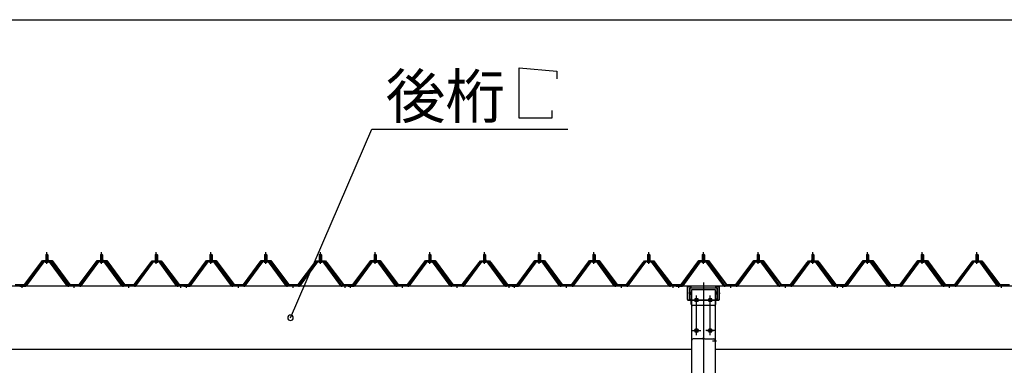
# Model space of a CAD drawing. Extents: x 868 to 32764, y 362 to 22484.
# Drawn here: x 16475 to 20074, y 19004 to 20268 of the extents above; entities that cross this region are included whole.
import ezdxf

# ---------------------------------------------------------------- set-up
doc = ezdxf.new("R2010")
doc.units = 0
doc.header["$LTSCALE"] = 80
doc.header["$MEASUREMENT"] = 0
for name, pattern in [('1PL-M', [15, 12, -1, 1, -1]), ('1PL-SL', [6.5, 5, -0.5, 0.5, -0.5]), ('HIDE-L', [3, 2, -1])]:
    doc.linetypes.add(name, pattern=pattern)
for name, color, linetype in [('HIKIDASHI', 6, 'CONTINUOUS'), ('SUNPOU', 4, 'CONTINUOUS'), ('パネル受フレ-ム', 1, 'CONTINUOUS'), ('ヨドル-フ88', 2, 'CONTINUOUS'), ('後柱', 3, 'CONTINUOUS'), ('後桁', 3, 'CONTINUOUS'), ('桁補強', 3, 'CONTINUOUS'), ('桁補強取付金具後', 1, 'CONTINUOUS')]:
    doc.layers.add(name, color=color, linetype=linetype)
doc.styles.add('01', font='ROMANS', dxfattribs={"height": 3, "bigfont": 'BIGFONT'})

msp = doc.modelspace()

# ---------------------------------------------------------------- linework, layer by layer
at = {"layer": 'HIKIDASHI'}
for p, q in [((18299.9, 20091.9), (18438.3, 20079.9)), ((18299.9, 19907.9), (18299.9, 20091.9)), ((18438.3, 20079.9), (18438.3, 20051.9)), ((18419.9, 19907.9), (18299.9, 19907.9)), ((18419.9, 19935.9), (18419.9, 19907.9)), ((17464.5, 19178.1), (17762.1, 19867.9)), ((17762.1, 19867.9), (18478.6, 19867.9))]:
    msp.add_line(p, q, dxfattribs=at)
for start, end in [(66.6696, 246.6696), (246.6696, 66.6696)]:
    msp.add_arc((17464.5, 19178.1), 10, start, end, dxfattribs=at)
at = {"layer": 'SUNPOU'}
msp.add_line((13413.9, 20267.9), (30133.9, 20267.9), dxfattribs=at)
at = {"layer": 'パネル受フレ-ム'}
for p, q in [((16569.9, 19408.1), (16573.9, 19412.1)), ((16569.9, 19408.1), (16569.9, 19390.4)), ((16577.9, 19408.1), (16569.9, 19408.1)), ((16573.9, 19412.1), (16577.9, 19408.1)), ((16577.9, 19408.1), (16577.9, 19390.4)), ((16769.9, 19408.1), (16773.9, 19412.1)), ((16769.9, 19408.1), (16769.9, 19390.4)), ((16777.9, 19408.1), (16769.9, 19408.1)), ((16773.9, 19412.1), (16777.9, 19408.1)), ((16777.9, 19408.1), (16777.9, 19390.4)), ((16969.9, 19408.1), (16973.9, 19412.1)), ((16969.9, 19408.1), (16969.9, 19390.4)), ((16977.9, 19408.1), (16969.9, 19408.1)), ((16973.9, 19412.1), (16977.9, 19408.1)), ((16977.9, 19408.1), (16977.9, 19390.4)), ((17169.9, 19408.1), (17173.9, 19412.1)), ((17169.9, 19408.1), (17169.9, 19390.4)), ((17177.9, 19408.1), (17169.9, 19408.1)), ((17173.9, 19412.1), (17177.9, 19408.1)), ((17177.9, 19408.1), (17177.9, 19390.4)), ((17369.9, 19408.1), (17373.9, 19412.1)), ((17369.9, 19408.1), (17369.9, 19390.4)), ((17377.9, 19408.1), (17369.9, 19408.1)), ((17373.9, 19412.1), (17377.9, 19408.1)), ((17377.9, 19408.1), (17377.9, 19390.4)), ((17569.9, 19408.1), (17573.9, 19412.1)), ((17569.9, 19408.1), (17569.9, 19390.4)), ((17577.9, 19408.1), (17569.9, 19408.1)), ((17573.9, 19412.1), (17577.9, 19408.1)), ((17577.9, 19408.1), (17577.9, 19390.4)), ((17769.9, 19408.1), (17773.9, 19412.1)), ((17769.9, 19408.1), (17769.9, 19390.4)), ((17777.9, 19408.1), (17769.9, 19408.1)), ((17773.9, 19412.1), (17777.9, 19408.1)), ((17777.9, 19408.1), (17777.9, 19390.4)), ((17969.9, 19408.1), (17973.9, 19412.1)), ((17969.9, 19408.1), (17969.9, 19390.4)), ((17977.9, 19408.1), (17969.9, 19408.1)), ((17973.9, 19412.1), (17977.9, 19408.1)), ((17977.9, 19408.1), (17977.9, 19390.4)), ((18169.9, 19408.1), (18173.9, 19412.1)), ((18169.9, 19408.1), (18169.9, 19390.4)), ((18177.9, 19408.1), (18169.9, 19408.1)), ((18173.9, 19412.1), (18177.9, 19408.1)), ((18177.9, 19408.1), (18177.9, 19390.4)), ((18369.9, 19408.1), (18373.9, 19412.1)), ((18369.9, 19408.1), (18369.9, 19390.4)), ((18377.9, 19408.1), (18369.9, 19408.1)), ((18373.9, 19412.1), (18377.9, 19408.1)), ((18377.9, 19408.1), (18377.9, 19390.4)), ((18569.9, 19408.1), (18573.9, 19412.1)), ((18569.9, 19408.1), (18569.9, 19390.4)), ((18577.9, 19408.1), (18569.9, 19408.1)), ((18573.9, 19412.1), (18577.9, 19408.1)), ((18577.9, 19408.1), (18577.9, 19390.4)), ((18769.9, 19408.1), (18773.9, 19412.1)), ((18769.9, 19408.1), (18769.9, 19390.4)), ((18777.9, 19408.1), (18769.9, 19408.1)), ((18773.9, 19412.1), (18777.9, 19408.1)), ((18777.9, 19408.1), (18777.9, 19390.4)), ((18969.9, 19408.1), (18973.9, 19412.1)), ((18969.9, 19408.1), (18969.9, 19390.4)), ((18977.9, 19408.1), (18969.9, 19408.1)), ((18973.9, 19412.1), (18977.9, 19408.1)), ((18977.9, 19408.1), (18977.9, 19390.4)), ((19169.9, 19408.1), (19173.9, 19412.1)), ((19169.9, 19408.1), (19169.9, 19390.4)), ((19177.9, 19408.1), (19169.9, 19408.1)), ((19173.9, 19412.1), (19177.9, 19408.1)), ((19177.9, 19408.1), (19177.9, 19390.4)), ((19369.9, 19408.1), (19373.9, 19412.1)), ((19369.9, 19408.1), (19369.9, 19390.4)), ((19377.9, 19408.1), (19369.9, 19408.1)), ((19373.9, 19412.1), (19377.9, 19408.1)), ((19377.9, 19408.1), (19377.9, 19390.4)), ((19569.9, 19408.1), (19573.9, 19412.1)), ((19569.9, 19408.1), (19569.9, 19390.4)), ((19577.9, 19408.1), (19569.9, 19408.1)), ((19573.9, 19412.1), (19577.9, 19408.1)), ((19577.9, 19408.1), (19577.9, 19390.4)), ((19769.9, 19408.1), (19773.9, 19412.1)), ((19769.9, 19408.1), (19769.9, 19390.4)), ((19777.9, 19408.1), (19769.9, 19408.1)), ((19773.9, 19412.1), (19777.9, 19408.1)), ((19777.9, 19408.1), (19777.9, 19390.4)), ((19969.9, 19408.1), (19973.9, 19412.1)), ((19969.9, 19408.1), (19969.9, 19390.4)), ((19977.9, 19408.1), (19969.9, 19408.1)), ((19973.9, 19412.1), (19977.9, 19408.1)), ((19977.9, 19408.1), (19977.9, 19390.4)), ((16559.2, 19384.5), (16493.9, 19295.4)), ((16561, 19383.1), (16495.7, 19294)), ((16499.4, 19295.1), (16563.9, 19383.1)), ((16586.7, 19385.4), (16561, 19385.4)), ((16586.7, 19383.1), (16561, 19383.1)), ((16568, 19386.4), (16579.8, 19386.4)), ((16568, 19385.4), (16568, 19386.4)), ((16568.9, 19381.1), (16578.9, 19381.1)), ((16569.6, 19390.4), (16578.1, 19390.4)), ((16569.6, 19390.4), (16569.6, 19386.4)), ((16578.1, 19390.4), (16578.1, 19386.4)), ((16579.8, 19386.4), (16579.8, 19385.4)), ((16648.3, 19295.1), (16583.9, 19383.1)), ((16652, 19294), (16586.7, 19383.1)), ((16653.9, 19295.4), (16588.6, 19384.5)), ((16759.2, 19384.5), (16693.9, 19295.4)), ((16761, 19383.1), (16695.7, 19294)), ((16699.4, 19295.1), (16763.9, 19383.1)), ((16786.7, 19385.4), (16761, 19385.4)), ((16786.7, 19383.1), (16761, 19383.1)), ((16768, 19386.4), (16779.8, 19386.4)), ((16768, 19385.4), (16768, 19386.4)), ((16768.9, 19381.1), (16778.9, 19381.1)), ((16769.6, 19390.4), (16778.1, 19390.4)), ((16769.6, 19390.4), (16769.6, 19386.4)), ((16778.1, 19390.4), (16778.1, 19386.4)), ((16779.8, 19386.4), (16779.8, 19385.4)), ((16848.3, 19295.1), (16783.9, 19383.1)), ((16852, 19294), (16786.7, 19383.1)), ((16853.9, 19295.4), (16788.6, 19384.5)), ((16959.2, 19384.5), (16893.9, 19295.4)), ((16961, 19383.1), (16895.7, 19294)), ((16899.4, 19295.1), (16963.9, 19383.1)), ((16986.7, 19385.4), (16961, 19385.4)), ((16986.7, 19383.1), (16961, 19383.1)), ((16968, 19386.4), (16979.8, 19386.4)), ((16968, 19385.4), (16968, 19386.4)), ((16968.9, 19381.1), (16978.9, 19381.1)), ((16969.6, 19390.4), (16978.1, 19390.4)), ((16969.6, 19390.4), (16969.6, 19386.4)), ((16978.1, 19390.4), (16978.1, 19386.4)), ((16979.8, 19386.4), (16979.8, 19385.4)), ((17048.3, 19295.1), (16983.9, 19383.1)), ((17052, 19294), (16986.7, 19383.1)), ((17053.9, 19295.4), (16988.6, 19384.5)), ((17159.2, 19384.5), (17093.9, 19295.4)), ((17161, 19383.1), (17095.7, 19294)), ((17099.4, 19295.1), (17163.9, 19383.1)), ((17186.7, 19385.4), (17161, 19385.4)), ((17186.7, 19383.1), (17161, 19383.1)), ((17168, 19386.4), (17179.8, 19386.4)), ((17168, 19385.4), (17168, 19386.4)), ((17168.9, 19381.1), (17178.9, 19381.1)), ((17169.6, 19390.4), (17178.1, 19390.4)), ((17169.6, 19390.4), (17169.6, 19386.4)), ((17178.1, 19390.4), (17178.1, 19386.4)), ((17179.8, 19386.4), (17179.8, 19385.4)), ((17248.3, 19295.1), (17183.9, 19383.1)), ((17252, 19294), (17186.7, 19383.1)), ((17253.9, 19295.4), (17188.6, 19384.5)), ((17359.2, 19384.5), (17293.9, 19295.4)), ((17361, 19383.1), (17295.7, 19294)), ((17299.4, 19295.1), (17363.9, 19383.1)), ((17386.7, 19385.4), (17361, 19385.4)), ((17386.7, 19383.1), (17361, 19383.1)), ((17368, 19386.4), (17379.8, 19386.4)), ((17368, 19385.4), (17368, 19386.4)), ((17368.9, 19381.1), (17378.9, 19381.1)), ((17369.6, 19390.4), (17378.1, 19390.4)), ((17369.6, 19390.4), (17369.6, 19386.4)), ((17378.1, 19390.4), (17378.1, 19386.4)), ((17379.8, 19386.4), (17379.8, 19385.4)), ((17448.3, 19295.1), (17383.9, 19383.1)), ((17452, 19294), (17386.7, 19383.1)), ((17453.9, 19295.4), (17388.6, 19384.5)), ((17559.2, 19384.5), (17493.9, 19295.4)), ((17561, 19383.1), (17495.7, 19294)), ((17499.4, 19295.1), (17563.9, 19383.1)), ((17586.7, 19385.4), (17561, 19385.4)), ((17586.7, 19383.1), (17561, 19383.1)), ((17568, 19386.4), (17579.8, 19386.4)), ((17568, 19385.4), (17568, 19386.4)), ((17568.9, 19381.1), (17578.9, 19381.1)), ((17569.6, 19390.4), (17578.1, 19390.4)), ((17569.6, 19390.4), (17569.6, 19386.4)), ((17578.1, 19390.4), (17578.1, 19386.4)), ((17579.8, 19386.4), (17579.8, 19385.4)), ((17648.3, 19295.1), (17583.9, 19383.1)), ((17652, 19294), (17586.7, 19383.1)), ((17653.9, 19295.4), (17588.6, 19384.5)), ((17759.2, 19384.5), (17693.9, 19295.4)), ((17761, 19383.1), (17695.7, 19294)), ((17699.4, 19295.1), (17763.9, 19383.1)), ((17786.7, 19385.4), (17761, 19385.4)), ((17786.7, 19383.1), (17761, 19383.1)), ((17768, 19386.4), (17779.8, 19386.4)), ((17768, 19385.4), (17768, 19386.4)), ((17768.9, 19381.1), (17778.9, 19381.1)), ((17769.6, 19390.4), (17778.1, 19390.4)), ((17769.6, 19390.4), (17769.6, 19386.4)), ((17778.1, 19390.4), (17778.1, 19386.4)), ((17779.8, 19386.4), (17779.8, 19385.4)), ((17848.3, 19295.1), (17783.9, 19383.1)), ((17852, 19294), (17786.7, 19383.1)), ((17853.9, 19295.4), (17788.6, 19384.5)), ((17959.2, 19384.5), (17893.9, 19295.4)), ((17961, 19383.1), (17895.7, 19294)), ((17899.4, 19295.1), (17963.9, 19383.1)), ((17986.7, 19385.4), (17961, 19385.4)), ((17986.7, 19383.1), (17961, 19383.1)), ((17968, 19386.4), (17979.8, 19386.4)), ((17968, 19385.4), (17968, 19386.4)), ((17968.9, 19381.1), (17978.9, 19381.1)), ((17969.6, 19390.4), (17978.1, 19390.4)), ((17969.6, 19390.4), (17969.6, 19386.4)), ((17978.1, 19390.4), (17978.1, 19386.4)), ((17979.8, 19386.4), (17979.8, 19385.4)), ((18048.3, 19295.1), (17983.9, 19383.1)), ((18052, 19294), (17986.7, 19383.1)), ((18053.9, 19295.4), (17988.6, 19384.5)), ((18159.2, 19384.5), (18093.9, 19295.4)), ((18161, 19383.1), (18095.7, 19294)), ((18099.4, 19295.1), (18163.9, 19383.1)), ((18186.7, 19385.4), (18161, 19385.4)), ((18186.7, 19383.1), (18161, 19383.1)), ((18168, 19386.4), (18179.8, 19386.4)), ((18168, 19385.4), (18168, 19386.4)), ((18168.9, 19381.1), (18178.9, 19381.1)), ((18169.6, 19390.4), (18178.1, 19390.4)), ((18169.6, 19390.4), (18169.6, 19386.4)), ((18178.1, 19390.4), (18178.1, 19386.4)), ((18179.8, 19386.4), (18179.8, 19385.4)), ((18248.3, 19295.1), (18183.9, 19383.1)), ((18252, 19294), (18186.7, 19383.1)), ((18253.9, 19295.4), (18188.6, 19384.5)), ((18359.2, 19384.5), (18293.9, 19295.4)), ((18361, 19383.1), (18295.7, 19294)), ((18299.4, 19295.1), (18363.9, 19383.1)), ((18386.7, 19385.4), (18361, 19385.4)), ((18386.7, 19383.1), (18361, 19383.1)), ((18368, 19386.4), (18379.8, 19386.4)), ((18368, 19385.4), (18368, 19386.4)), ((18368.9, 19381.1), (18378.9, 19381.1)), ((18369.6, 19390.4), (18378.1, 19390.4)), ((18369.6, 19390.4), (18369.6, 19386.4)), ((18378.1, 19390.4), (18378.1, 19386.4)), ((18379.8, 19386.4), (18379.8, 19385.4)), ((18448.3, 19295.1), (18383.9, 19383.1)), ((18452, 19294), (18386.7, 19383.1)), ((18453.9, 19295.4), (18388.6, 19384.5)), ((18559.2, 19384.5), (18493.9, 19295.4)), ((18561, 19383.1), (18495.7, 19294)), ((18499.4, 19295.1), (18563.9, 19383.1)), ((18586.7, 19385.4), (18561, 19385.4)), ((18586.7, 19383.1), (18561, 19383.1)), ((18568, 19386.4), (18579.8, 19386.4)), ((18568, 19385.4), (18568, 19386.4)), ((18568.9, 19381.1), (18578.9, 19381.1)), ((18569.6, 19390.4), (18578.1, 19390.4)), ((18569.6, 19390.4), (18569.6, 19386.4)), ((18578.1, 19390.4), (18578.1, 19386.4)), ((18579.8, 19386.4), (18579.8, 19385.4)), ((18648.3, 19295.1), (18583.9, 19383.1)), ((18652, 19294), (18586.7, 19383.1)), ((18653.9, 19295.4), (18588.6, 19384.5)), ((18759.2, 19384.5), (18693.9, 19295.4)), ((18761, 19383.1), (18695.7, 19294)), ((18699.4, 19295.1), (18763.9, 19383.1)), ((18786.7, 19385.4), (18761, 19385.4)), ((18786.7, 19383.1), (18761, 19383.1)), ((18768, 19386.4), (18779.8, 19386.4)), ((18768, 19385.4), (18768, 19386.4)), ((18768.9, 19381.1), (18778.9, 19381.1)), ((18769.6, 19390.4), (18778.1, 19390.4)), ((18769.6, 19390.4), (18769.6, 19386.4)), ((18778.1, 19390.4), (18778.1, 19386.4)), ((18779.8, 19386.4), (18779.8, 19385.4)), ((18848.3, 19295.1), (18783.9, 19383.1)), ((18852, 19294), (18786.7, 19383.1)), ((18853.9, 19295.4), (18788.6, 19384.5)), ((18959.2, 19384.5), (18893.9, 19295.4)), ((18961, 19383.1), (18895.7, 19294)), ((18899.4, 19295.1), (18963.9, 19383.1)), ((18986.7, 19385.4), (18961, 19385.4)), ((18986.7, 19383.1), (18961, 19383.1)), ((18968, 19386.4), (18979.8, 19386.4)), ((18968, 19385.4), (18968, 19386.4)), ((18968.9, 19381.1), (18978.9, 19381.1)), ((18969.6, 19390.4), (18978.1, 19390.4)), ((18969.6, 19390.4), (18969.6, 19386.4)), ((18978.1, 19390.4), (18978.1, 19386.4)), ((18979.8, 19386.4), (18979.8, 19385.4)), ((19048.3, 19295.1), (18983.9, 19383.1)), ((19052, 19294), (18986.7, 19383.1)), ((19053.9, 19295.4), (18988.6, 19384.5)), ((19159.2, 19384.5), (19093.9, 19295.4)), ((19161, 19383.1), (19095.7, 19294)), ((19099.4, 19295.1), (19163.9, 19383.1)), ((19186.7, 19385.4), (19161, 19385.4)), ((19186.7, 19383.1), (19161, 19383.1)), ((19168, 19386.4), (19179.8, 19386.4)), ((19168, 19385.4), (19168, 19386.4)), ((19168.9, 19381.1), (19178.9, 19381.1)), ((19169.6, 19390.4), (19178.1, 19390.4)), ((19169.6, 19390.4), (19169.6, 19386.4)), ((19178.1, 19390.4), (19178.1, 19386.4)), ((19179.8, 19386.4), (19179.8, 19385.4)), ((19248.3, 19295.1), (19183.9, 19383.1)), ((19252, 19294), (19186.7, 19383.1)), ((19253.9, 19295.4), (19188.6, 19384.5)), ((19359.2, 19384.5), (19293.9, 19295.4)), ((19361, 19383.1), (19295.7, 19294)), ((19299.4, 19295.1), (19363.9, 19383.1)), ((19386.7, 19385.4), (19361, 19385.4)), ((19386.7, 19383.1), (19361, 19383.1)), ((19368, 19386.4), (19379.8, 19386.4)), ((19368, 19385.4), (19368, 19386.4)), ((19368.9, 19381.1), (19378.9, 19381.1)), ((19369.6, 19390.4), (19378.1, 19390.4)), ((19369.6, 19390.4), (19369.6, 19386.4)), ((19378.1, 19390.4), (19378.1, 19386.4)), ((19379.8, 19386.4), (19379.8, 19385.4)), ((19448.3, 19295.1), (19383.9, 19383.1)), ((19452, 19294), (19386.7, 19383.1)), ((19453.9, 19295.4), (19388.6, 19384.5)), ((19559.2, 19384.5), (19493.9, 19295.4)), ((19561, 19383.1), (19495.7, 19294)), ((19499.4, 19295.1), (19563.9, 19383.1)), ((19586.7, 19385.4), (19561, 19385.4)), ((19586.7, 19383.1), (19561, 19383.1)), ((19568, 19386.4), (19579.8, 19386.4)), ((19568, 19385.4), (19568, 19386.4)), ((19568.9, 19381.1), (19578.9, 19381.1)), ((19569.6, 19390.4), (19578.1, 19390.4)), ((19569.6, 19390.4), (19569.6, 19386.4)), ((19578.1, 19390.4), (19578.1, 19386.4)), ((19579.8, 19386.4), (19579.8, 19385.4)), ((19648.3, 19295.1), (19583.9, 19383.1)), ((19652, 19294), (19586.7, 19383.1)), ((19653.9, 19295.4), (19588.6, 19384.5)), ((19759.2, 19384.5), (19693.9, 19295.4)), ((19761, 19383.1), (19695.7, 19294)), ((19699.4, 19295.1), (19763.9, 19383.1)), ((19786.7, 19385.4), (19761, 19385.4)), ((19786.7, 19383.1), (19761, 19383.1)), ((19768, 19386.4), (19779.8, 19386.4)), ((19768, 19385.4), (19768, 19386.4)), ((19768.9, 19381.1), (19778.9, 19381.1)), ((19769.6, 19390.4), (19778.1, 19390.4)), ((19769.6, 19390.4), (19769.6, 19386.4)), ((19778.1, 19390.4), (19778.1, 19386.4)), ((19779.8, 19386.4), (19779.8, 19385.4)), ((19848.3, 19295.1), (19783.9, 19383.1)), ((19852, 19294), (19786.7, 19383.1)), ((19853.9, 19295.4), (19788.6, 19384.5)), ((19959.2, 19384.5), (19893.9, 19295.4)), ((19961, 19383.1), (19895.7, 19294)), ((19899.4, 19295.1), (19963.9, 19383.1)), ((19986.7, 19385.4), (19961, 19385.4)), ((19986.7, 19383.1), (19961, 19383.1)), ((19968, 19386.4), (19979.8, 19386.4)), ((19968, 19385.4), (19968, 19386.4)), ((19968.9, 19381.1), (19978.9, 19381.1)), ((19969.6, 19390.4), (19978.1, 19390.4)), ((19969.6, 19390.4), (19969.6, 19386.4)), ((19978.1, 19390.4), (19978.1, 19386.4)), ((19979.8, 19386.4), (19979.8, 19385.4)), ((20048.3, 19295.1), (19983.9, 19383.1)), ((20052, 19294), (19986.7, 19383.1)), ((20053.9, 19295.4), (19988.6, 19384.5)), ((16493.9, 19295.4), (16474.9, 19295.4)), ((16474.9, 19295.4), (16474.9, 19293.1)), ((16474.9, 19293.1), (16493.9, 19293.1)), ((16493.9, 19293.1), (16495.3, 19293.1)), ((16653.9, 19293.1), (16652.4, 19293.1)), ((16693.9, 19295.4), (16653.9, 19295.4)), ((16693.9, 19293.1), (16653.9, 19293.1)), ((16693.9, 19293.1), (16695.3, 19293.1)), ((16853.9, 19293.1), (16852.4, 19293.1)), ((16893.9, 19295.4), (16853.9, 19295.4)), ((16893.9, 19293.1), (16853.9, 19293.1)), ((16893.9, 19293.1), (16895.3, 19293.1)), ((17053.9, 19293.1), (17052.4, 19293.1)), ((17072.9, 19295.4), (17053.9, 19295.4)), ((17072.9, 19293.1), (17053.9, 19293.1)), ((17072.9, 19293.1), (17072.9, 19295.4)), ((17093.9, 19295.4), (17074.9, 19295.4)), ((17074.9, 19295.4), (17074.9, 19293.1)), ((17074.9, 19293.1), (17093.9, 19293.1)), ((17093.9, 19293.1), (17095.3, 19293.1)), ((17253.9, 19293.1), (17252.4, 19293.1)), ((17293.9, 19295.4), (17253.9, 19295.4)), ((17293.9, 19293.1), (17253.9, 19293.1)), ((17293.9, 19293.1), (17295.3, 19293.1)), ((17453.9, 19293.1), (17452.4, 19293.1)), ((17493.9, 19295.4), (17453.9, 19295.4)), ((17493.9, 19293.1), (17453.9, 19293.1)), ((17493.9, 19293.1), (17495.3, 19293.1)), ((17653.9, 19293.1), (17652.4, 19293.1)), ((17672.9, 19295.4), (17653.9, 19295.4)), ((17672.9, 19293.1), (17653.9, 19293.1)), ((17672.9, 19293.1), (17672.9, 19295.4)), ((17693.9, 19295.4), (17674.9, 19295.4)), ((17674.9, 19295.4), (17674.9, 19293.1)), ((17674.9, 19293.1), (17693.9, 19293.1)), ((17693.9, 19293.1), (17695.3, 19293.1)), ((17853.9, 19293.1), (17852.4, 19293.1)), ((17893.9, 19295.4), (17853.9, 19295.4)), ((17893.9, 19293.1), (17853.9, 19293.1)), ((17893.9, 19293.1), (17895.3, 19293.1)), ((18053.9, 19293.1), (18052.4, 19293.1)), ((18093.9, 19295.4), (18053.9, 19295.4)), ((18093.9, 19293.1), (18053.9, 19293.1)), ((18093.9, 19293.1), (18095.3, 19293.1)), ((18253.9, 19293.1), (18252.4, 19293.1)), ((18272.9, 19295.4), (18253.9, 19295.4)), ((18272.9, 19293.1), (18253.9, 19293.1)), ((18272.9, 19293.1), (18272.9, 19295.4)), ((18293.9, 19295.4), (18274.9, 19295.4)), ((18274.9, 19295.4), (18274.9, 19293.1)), ((18274.9, 19293.1), (18293.9, 19293.1)), ((18293.9, 19293.1), (18295.3, 19293.1)), ((18453.9, 19293.1), (18452.4, 19293.1)), ((18493.9, 19295.4), (18453.9, 19295.4)), ((18493.9, 19293.1), (18453.9, 19293.1)), ((18493.9, 19293.1), (18495.3, 19293.1)), ((18653.9, 19293.1), (18652.4, 19293.1)), ((18693.9, 19295.4), (18653.9, 19295.4)), ((18693.9, 19293.1), (18653.9, 19293.1)), ((18693.9, 19293.1), (18695.3, 19293.1)), ((18853.9, 19293.1), (18852.4, 19293.1)), ((18872.9, 19295.4), (18853.9, 19295.4)), ((18872.9, 19293.1), (18853.9, 19293.1)), ((18872.9, 19293.1), (18872.9, 19295.4)), ((18893.9, 19295.4), (18874.9, 19295.4)), ((18874.9, 19295.4), (18874.9, 19293.1)), ((18874.9, 19293.1), (18893.9, 19293.1)), ((18893.9, 19293.1), (18895.3, 19293.1)), ((19053.9, 19293.1), (19052.4, 19293.1)), ((19093.9, 19295.4), (19053.9, 19295.4)), ((19093.9, 19293.1), (19053.9, 19293.1)), ((19093.9, 19293.1), (19095.3, 19293.1)), ((19253.9, 19293.1), (19252.4, 19293.1)), ((19293.9, 19295.4), (19253.9, 19295.4)), ((19293.9, 19293.1), (19253.9, 19293.1)), ((19293.9, 19293.1), (19295.3, 19293.1)), ((19453.9, 19293.1), (19452.4, 19293.1)), ((19472.9, 19295.4), (19453.9, 19295.4)), ((19472.9, 19293.1), (19453.9, 19293.1)), ((19472.9, 19293.1), (19472.9, 19295.4)), ((19493.9, 19295.4), (19474.9, 19295.4)), ((19474.9, 19295.4), (19474.9, 19293.1)), ((19474.9, 19293.1), (19493.9, 19293.1)), ((19493.9, 19293.1), (19495.3, 19293.1)), ((19653.9, 19293.1), (19652.4, 19293.1)), ((19693.9, 19295.4), (19653.9, 19295.4)), ((19693.9, 19293.1), (19653.9, 19293.1)), ((19693.9, 19293.1), (19695.3, 19293.1)), ((19853.9, 19293.1), (19852.4, 19293.1)), ((19893.9, 19295.4), (19853.9, 19295.4)), ((19893.9, 19293.1), (19853.9, 19293.1)), ((19893.9, 19293.1), (19895.3, 19293.1)), ((20053.9, 19293.1), (20052.4, 19293.1)), ((20072.9, 19295.4), (20053.9, 19295.4)), ((20072.9, 19293.1), (20053.9, 19293.1)), ((20072.9, 19293.1), (20072.9, 19295.4))]:
    msp.add_line(p, q, dxfattribs=at)
at = {"layer": 'パネル受フレ-ム', "color": 6}
for p, q in [((16570.9, 19408.1), (16570.5, 19408.7)), ((16570.9, 19408.1), (16570.9, 19390.4)), ((16576.9, 19408.1), (16577.2, 19408.7)), ((16576.9, 19408.1), (16576.9, 19390.4)), ((16770.9, 19408.1), (16770.5, 19408.7)), ((16770.9, 19408.1), (16770.9, 19390.4)), ((16776.9, 19408.1), (16777.2, 19408.7)), ((16776.9, 19408.1), (16776.9, 19390.4)), ((16970.9, 19408.1), (16970.5, 19408.7)), ((16970.9, 19408.1), (16970.9, 19390.4)), ((16976.9, 19408.1), (16977.2, 19408.7)), ((16976.9, 19408.1), (16976.9, 19390.4)), ((17170.9, 19408.1), (17170.5, 19408.7)), ((17170.9, 19408.1), (17170.9, 19390.4)), ((17176.9, 19408.1), (17177.2, 19408.7)), ((17176.9, 19408.1), (17176.9, 19390.4)), ((17370.9, 19408.1), (17370.5, 19408.7)), ((17370.9, 19408.1), (17370.9, 19390.4)), ((17376.9, 19408.1), (17377.2, 19408.7)), ((17376.9, 19408.1), (17376.9, 19390.4)), ((17570.9, 19408.1), (17570.5, 19408.7)), ((17570.9, 19408.1), (17570.9, 19390.4)), ((17576.9, 19408.1), (17577.2, 19408.7)), ((17576.9, 19408.1), (17576.9, 19390.4)), ((17770.9, 19408.1), (17770.5, 19408.7)), ((17770.9, 19408.1), (17770.9, 19390.4)), ((17776.9, 19408.1), (17777.2, 19408.7)), ((17776.9, 19408.1), (17776.9, 19390.4)), ((17970.9, 19408.1), (17970.5, 19408.7)), ((17970.9, 19408.1), (17970.9, 19390.4)), ((17976.9, 19408.1), (17977.2, 19408.7)), ((17976.9, 19408.1), (17976.9, 19390.4)), ((18170.9, 19408.1), (18170.5, 19408.7)), ((18170.9, 19408.1), (18170.9, 19390.4)), ((18176.9, 19408.1), (18177.2, 19408.7)), ((18176.9, 19408.1), (18176.9, 19390.4)), ((18370.9, 19408.1), (18370.5, 19408.7)), ((18370.9, 19408.1), (18370.9, 19390.4)), ((18376.9, 19408.1), (18377.2, 19408.7)), ((18376.9, 19408.1), (18376.9, 19390.4)), ((18570.9, 19408.1), (18570.5, 19408.7)), ((18570.9, 19408.1), (18570.9, 19390.4)), ((18576.9, 19408.1), (18577.2, 19408.7)), ((18576.9, 19408.1), (18576.9, 19390.4)), ((18770.9, 19408.1), (18770.5, 19408.7)), ((18770.9, 19408.1), (18770.9, 19390.4)), ((18776.9, 19408.1), (18777.2, 19408.7)), ((18776.9, 19408.1), (18776.9, 19390.4)), ((18970.9, 19408.1), (18970.5, 19408.7)), ((18970.9, 19408.1), (18970.9, 19390.4)), ((18976.9, 19408.1), (18977.2, 19408.7)), ((18976.9, 19408.1), (18976.9, 19390.4)), ((19170.9, 19408.1), (19170.5, 19408.7)), ((19170.9, 19408.1), (19170.9, 19390.4)), ((19176.9, 19408.1), (19177.2, 19408.7)), ((19176.9, 19408.1), (19176.9, 19390.4)), ((19370.9, 19408.1), (19370.5, 19408.7)), ((19370.9, 19408.1), (19370.9, 19390.4)), ((19376.9, 19408.1), (19377.2, 19408.7)), ((19376.9, 19408.1), (19376.9, 19390.4)), ((19570.9, 19408.1), (19570.5, 19408.7)), ((19570.9, 19408.1), (19570.9, 19390.4)), ((19576.9, 19408.1), (19577.2, 19408.7)), ((19576.9, 19408.1), (19576.9, 19390.4)), ((19770.9, 19408.1), (19770.5, 19408.7)), ((19770.9, 19408.1), (19770.9, 19390.4)), ((19776.9, 19408.1), (19777.2, 19408.7)), ((19776.9, 19408.1), (19776.9, 19390.4)), ((19970.9, 19408.1), (19970.5, 19408.7)), ((19970.9, 19408.1), (19970.9, 19390.4)), ((19976.9, 19408.1), (19977.2, 19408.7)), ((19976.9, 19408.1), (19976.9, 19390.4))]:
    msp.add_line(p, q, dxfattribs=at)
at = {"layer": 'パネル受フレ-ム', "color": 6, "linetype": '1PL-M'}
for p, q in [((16573.9, 19374.8), (16573.9, 19418.1)), ((16773.9, 19374.8), (16773.9, 19418.1)), ((16973.9, 19374.8), (16973.9, 19418.1)), ((17173.9, 19374.8), (17173.9, 19418.1)), ((17373.9, 19374.8), (17373.9, 19418.1)), ((17573.9, 19374.8), (17573.9, 19418.1)), ((17773.9, 19374.8), (17773.9, 19418.1)), ((17973.9, 19374.8), (17973.9, 19418.1)), ((18173.9, 19374.8), (18173.9, 19418.1)), ((18373.9, 19374.8), (18373.9, 19418.1)), ((18573.9, 19374.8), (18573.9, 19418.1)), ((18773.9, 19374.8), (18773.9, 19418.1)), ((18973.9, 19374.8), (18973.9, 19418.1)), ((19173.9, 19374.8), (19173.9, 19418.1)), ((19373.9, 19374.8), (19373.9, 19418.1)), ((19573.9, 19374.8), (19573.9, 19418.1)), ((19773.9, 19374.8), (19773.9, 19418.1)), ((19973.9, 19374.8), (19973.9, 19418.1)), ((16483.9, 19287.1), (16483.9, 19301.4)), ((16673.9, 19287.1), (16673.9, 19301.4)), ((16873.9, 19287.1), (16873.9, 19301.4)), ((17063.9, 19287.1), (17063.9, 19301.4)), ((17083.9, 19287.1), (17083.9, 19301.4)), ((17273.9, 19287.1), (17273.9, 19301.4)), ((17473.9, 19287.1), (17473.9, 19301.4)), ((17663.9, 19287.1), (17663.9, 19301.4)), ((17683.9, 19287.1), (17683.9, 19301.4)), ((17873.9, 19287.1), (17873.9, 19301.4)), ((18073.9, 19287.1), (18073.9, 19301.4)), ((18263.9, 19287.1), (18263.9, 19301.4)), ((18283.9, 19287.1), (18283.9, 19301.4)), ((18473.9, 19287.1), (18473.9, 19301.4)), ((18673.9, 19287.1), (18673.9, 19301.4)), ((18863.9, 19287.1), (18863.9, 19301.4)), ((18883.9, 19287.1), (18883.9, 19301.4)), ((19073.9, 19287.1), (19073.9, 19301.4)), ((19273.9, 19287.1), (19273.9, 19301.4)), ((19463.9, 19287.1), (19463.9, 19301.4)), ((19483.9, 19287.1), (19483.9, 19301.4)), ((19673.9, 19287.1), (19673.9, 19301.4)), ((19873.9, 19287.1), (19873.9, 19301.4)), ((20063.9, 19287.1), (20063.9, 19301.4))]:
    msp.add_line(p, q, dxfattribs=at)
at = {"layer": 'パネル受フレ-ム'}
for centre, radius, start, end in [((16561, 19383.1), 2.3, 90, 143.1301), ((16568.9, 19382.1), 1, 90, 270), ((16578.9, 19382.1), 1, 270, 90), ((16586.7, 19383.1), 2.3, 36.8699, 90), ((16761, 19383.1), 2.3, 90, 143.1301), ((16768.9, 19382.1), 1, 90, 270), ((16778.9, 19382.1), 1, 270, 90), ((16786.7, 19383.1), 2.3, 36.8699, 90), ((16961, 19383.1), 2.3, 90, 143.1301), ((16968.9, 19382.1), 1, 90, 270), ((16978.9, 19382.1), 1, 270, 90), ((16986.7, 19383.1), 2.3, 36.8699, 90), ((17161, 19383.1), 2.3, 90, 143.1301), ((17168.9, 19382.1), 1, 90, 270), ((17178.9, 19382.1), 1, 270, 90), ((17186.7, 19383.1), 2.3, 36.8699, 90), ((17361, 19383.1), 2.3, 90, 143.1301), ((17368.9, 19382.1), 1, 90, 270), ((17378.9, 19382.1), 1, 270, 90), ((17386.7, 19383.1), 2.3, 36.8699, 90), ((17561, 19383.1), 2.3, 90, 143.1301), ((17568.9, 19382.1), 1, 90, 270), ((17578.9, 19382.1), 1, 270, 90), ((17586.7, 19383.1), 2.3, 36.8699, 90), ((17761, 19383.1), 2.3, 90, 143.1301), ((17768.9, 19382.1), 1, 90, 270), ((17778.9, 19382.1), 1, 270, 90), ((17786.7, 19383.1), 2.3, 36.8699, 90), ((17961, 19383.1), 2.3, 90, 143.1301), ((17968.9, 19382.1), 1, 90, 270), ((17978.9, 19382.1), 1, 270, 90), ((17986.7, 19383.1), 2.3, 36.8699, 90), ((18161, 19383.1), 2.3, 90, 143.1301), ((18168.9, 19382.1), 1, 90, 270), ((18178.9, 19382.1), 1, 270, 90), ((18186.7, 19383.1), 2.3, 36.8699, 90), ((18361, 19383.1), 2.3, 90, 143.1301), ((18368.9, 19382.1), 1, 90, 270), ((18378.9, 19382.1), 1, 270, 90), ((18386.7, 19383.1), 2.3, 36.8699, 90), ((18561, 19383.1), 2.3, 90, 143.1301), ((18568.9, 19382.1), 1, 90, 270), ((18578.9, 19382.1), 1, 270, 90), ((18586.7, 19383.1), 2.3, 36.8699, 90), ((18761, 19383.1), 2.3, 90, 143.1301), ((18768.9, 19382.1), 1, 90, 270), ((18778.9, 19382.1), 1, 270, 90), ((18786.7, 19383.1), 2.3, 36.8699, 90), ((18961, 19383.1), 2.3, 90, 143.1301), ((18968.9, 19382.1), 1, 90, 270), ((18978.9, 19382.1), 1, 270, 90), ((18986.7, 19383.1), 2.3, 36.8699, 90), ((19161, 19383.1), 2.3, 90, 143.1301), ((19168.9, 19382.1), 1, 90, 270), ((19178.9, 19382.1), 1, 270, 90), ((19186.7, 19383.1), 2.3, 36.8699, 90), ((19361, 19383.1), 2.3, 90, 143.1301), ((19368.9, 19382.1), 1, 90, 270), ((19378.9, 19382.1), 1, 270, 90), ((19386.7, 19383.1), 2.3, 36.8699, 90), ((19561, 19383.1), 2.3, 90, 143.1301), ((19568.9, 19382.1), 1, 90, 270), ((19578.9, 19382.1), 1, 270, 90), ((19586.7, 19383.1), 2.3, 36.8699, 90), ((19761, 19383.1), 2.3, 90, 143.1301), ((19768.9, 19382.1), 1, 90, 270), ((19778.9, 19382.1), 1, 270, 90), ((19786.7, 19383.1), 2.3, 36.8699, 90), ((19961, 19383.1), 2.3, 90, 143.1301), ((19968.9, 19382.1), 1, 90, 270), ((19978.9, 19382.1), 1, 270, 90), ((19986.7, 19383.1), 2.3, 36.8699, 90), ((16493.9, 19295.4), 2.3, 270, 323.7526), ((16495.3, 19298.1), 5, 270, 323.7526), ((16652.4, 19298.1), 5, 216.2474, 270), ((16653.9, 19295.4), 2.3, 216.2474, 270), ((16693.9, 19295.4), 2.3, 270, 323.7526), ((16695.3, 19298.1), 5, 270, 323.7526), ((16852.4, 19298.1), 5, 216.2474, 270), ((16853.9, 19295.4), 2.3, 216.2474, 270), ((16893.9, 19295.4), 2.3, 270, 323.7526), ((16895.3, 19298.1), 5, 270, 323.7526), ((17052.4, 19298.1), 5, 216.2474, 270), ((17053.9, 19295.4), 2.3, 216.2474, 270), ((17093.9, 19295.4), 2.3, 270, 323.7526), ((17095.3, 19298.1), 5, 270, 323.7526), ((17252.4, 19298.1), 5, 216.2474, 270), ((17253.9, 19295.4), 2.3, 216.2474, 270), ((17293.9, 19295.4), 2.3, 270, 323.7526), ((17295.3, 19298.1), 5, 270, 323.7526), ((17452.4, 19298.1), 5, 216.2474, 270), ((17453.9, 19295.4), 2.3, 216.2474, 270), ((17493.9, 19295.4), 2.3, 270, 323.7526), ((17495.3, 19298.1), 5, 270, 323.7526), ((17652.4, 19298.1), 5, 216.2474, 270), ((17653.9, 19295.4), 2.3, 216.2474, 270), ((17693.9, 19295.4), 2.3, 270, 323.7526), ((17695.3, 19298.1), 5, 270, 323.7526), ((17852.4, 19298.1), 5, 216.2474, 270), ((17853.9, 19295.4), 2.3, 216.2474, 270), ((17893.9, 19295.4), 2.3, 270, 323.7526), ((17895.3, 19298.1), 5, 270, 323.7526), ((18052.4, 19298.1), 5, 216.2474, 270), ((18053.9, 19295.4), 2.3, 216.2474, 270), ((18093.9, 19295.4), 2.3, 270, 323.7526), ((18095.3, 19298.1), 5, 270, 323.7526), ((18252.4, 19298.1), 5, 216.2474, 270), ((18253.9, 19295.4), 2.3, 216.2474, 270), ((18293.9, 19295.4), 2.3, 270, 323.7526), ((18295.3, 19298.1), 5, 270, 323.7526), ((18452.4, 19298.1), 5, 216.2474, 270), ((18453.9, 19295.4), 2.3, 216.2474, 270), ((18493.9, 19295.4), 2.3, 270, 323.7526), ((18495.3, 19298.1), 5, 270, 323.7526), ((18652.4, 19298.1), 5, 216.2474, 270), ((18653.9, 19295.4), 2.3, 216.2474, 270), ((18693.9, 19295.4), 2.3, 270, 323.7526), ((18695.3, 19298.1), 5, 270, 323.7526), ((18852.4, 19298.1), 5, 216.2474, 270), ((18853.9, 19295.4), 2.3, 216.2474, 270), ((18893.9, 19295.4), 2.3, 270, 323.7526), ((18895.3, 19298.1), 5, 270, 323.7526), ((19052.4, 19298.1), 5, 216.2474, 270), ((19053.9, 19295.4), 2.3, 216.2474, 270), ((19093.9, 19295.4), 2.3, 270, 323.7526), ((19095.3, 19298.1), 5, 270, 323.7526), ((19252.4, 19298.1), 5, 216.2474, 270), ((19253.9, 19295.4), 2.3, 216.2474, 270), ((19293.9, 19295.4), 2.3, 270, 323.7526), ((19295.3, 19298.1), 5, 270, 323.7526), ((19452.4, 19298.1), 5, 216.2474, 270), ((19453.9, 19295.4), 2.3, 216.2474, 270), ((19493.9, 19295.4), 2.3, 270, 323.7526), ((19495.3, 19298.1), 5, 270, 323.7526), ((19652.4, 19298.1), 5, 216.2474, 270), ((19653.9, 19295.4), 2.3, 216.2474, 270), ((19693.9, 19295.4), 2.3, 270, 323.7526), ((19695.3, 19298.1), 5, 270, 323.7526), ((19852.4, 19298.1), 5, 216.2474, 270), ((19853.9, 19295.4), 2.3, 216.2474, 270), ((19893.9, 19295.4), 2.3, 270, 323.7526), ((19895.3, 19298.1), 5, 270, 323.7526), ((20052.4, 19298.1), 5, 216.2474, 270), ((20053.9, 19295.4), 2.3, 216.2474, 270)]:
    msp.add_arc(centre, radius, start, end, dxfattribs=at)
at = {"layer": 'ヨドル-フ88'}
for p, q in [((16492.6, 19299.6), (16557.8, 19387.1)), ((16558.1, 19386.6), (16492.8, 19299.1)), ((16557.8, 19387.1), (16592.8, 19387.1)), ((16592.6, 19386.6), (16558.1, 19386.6)), ((16657.8, 19299.1), (16592.6, 19386.6)), ((16592.8, 19387.1), (16658.1, 19299.6)), ((16692.6, 19299.6), (16757.8, 19387.1)), ((16758.1, 19386.6), (16692.8, 19299.1)), ((16757.8, 19387.1), (16792.8, 19387.1)), ((16792.6, 19386.6), (16758.1, 19386.6)), ((16857.8, 19299.1), (16792.6, 19386.6)), ((16792.8, 19387.1), (16858.1, 19299.6)), ((16892.6, 19299.6), (16953.8, 19379.8)), ((16954.2, 19379.5), (16892.8, 19299.1)), ((16949.6, 19374.1), (16958.6, 19386.1)), ((16950, 19373.8), (16949.6, 19374.1)), ((16958.8, 19385.6), (16950, 19373.8)), ((16953.8, 19379.8), (16961.6, 19386.1)), ((16961.8, 19385.6), (16954.2, 19379.5)), ((16958.6, 19386.1), (16989.1, 19386.1)), ((16988.9, 19385.6), (16958.8, 19385.6)), ((16961.6, 19386.1), (16992.1, 19386.1)), ((16991.8, 19385.6), (16961.8, 19385.6)), ((16996.5, 19379.5), (16988.9, 19385.6)), ((16989.1, 19386.1), (16996.9, 19379.8)), ((17000.7, 19373.8), (16991.8, 19385.6)), ((16992.1, 19386.1), (17001.1, 19374.1)), ((17057.8, 19299.1), (16996.5, 19379.5)), ((16996.9, 19379.8), (17058.1, 19299.6)), ((17001.1, 19374.1), (17000.7, 19373.8)), ((17092.6, 19299.6), (17157.8, 19387.1)), ((17158.1, 19386.6), (17092.8, 19299.1)), ((17157.8, 19387.1), (17192.8, 19387.1)), ((17192.6, 19386.6), (17158.1, 19386.6)), ((17257.8, 19299.1), (17192.6, 19386.6)), ((17192.8, 19387.1), (17258.1, 19299.6)), ((17292.6, 19299.6), (17357.8, 19387.1)), ((17358.1, 19386.6), (17292.8, 19299.1)), ((17357.8, 19387.1), (17392.8, 19387.1)), ((17392.6, 19386.6), (17358.1, 19386.6)), ((17457.8, 19299.1), (17392.6, 19386.6)), ((17392.8, 19387.1), (17458.1, 19299.6)), ((17492.6, 19299.6), (17553.8, 19379.8)), ((17554.2, 19379.5), (17492.8, 19299.1)), ((17549.6, 19374.1), (17558.6, 19386.1)), ((17550, 19373.8), (17549.6, 19374.1)), ((17558.8, 19385.6), (17550, 19373.8)), ((17553.8, 19379.8), (17561.6, 19386.1)), ((17561.8, 19385.6), (17554.2, 19379.5)), ((17558.6, 19386.1), (17589.1, 19386.1)), ((17588.9, 19385.6), (17558.8, 19385.6)), ((17561.6, 19386.1), (17592.1, 19386.1)), ((17591.8, 19385.6), (17561.8, 19385.6)), ((17596.5, 19379.5), (17588.9, 19385.6)), ((17589.1, 19386.1), (17596.9, 19379.8)), ((17600.7, 19373.8), (17591.8, 19385.6)), ((17592.1, 19386.1), (17601.1, 19374.1)), ((17657.8, 19299.1), (17596.5, 19379.5)), ((17596.9, 19379.8), (17658.1, 19299.6)), ((17601.1, 19374.1), (17600.7, 19373.8)), ((17692.6, 19299.6), (17757.8, 19387.1)), ((17758.1, 19386.6), (17692.8, 19299.1)), ((17757.8, 19387.1), (17792.8, 19387.1)), ((17792.6, 19386.6), (17758.1, 19386.6)), ((17857.8, 19299.1), (17792.6, 19386.6)), ((17792.8, 19387.1), (17858.1, 19299.6)), ((17892.6, 19299.6), (17957.8, 19387.1)), ((17958.1, 19386.6), (17892.8, 19299.1)), ((17957.8, 19387.1), (17992.8, 19387.1)), ((17992.6, 19386.6), (17958.1, 19386.6)), ((18057.8, 19299.1), (17992.6, 19386.6)), ((17992.8, 19387.1), (18058.1, 19299.6)), ((18092.6, 19299.6), (18153.8, 19379.8)), ((18154.2, 19379.5), (18092.8, 19299.1)), ((18149.6, 19374.1), (18158.6, 19386.1)), ((18150, 19373.8), (18149.6, 19374.1)), ((18158.8, 19385.6), (18150, 19373.8)), ((18153.8, 19379.8), (18161.6, 19386.1)), ((18161.8, 19385.6), (18154.2, 19379.5)), ((18158.6, 19386.1), (18189.1, 19386.1)), ((18188.9, 19385.6), (18158.8, 19385.6)), ((18161.6, 19386.1), (18192.1, 19386.1)), ((18191.8, 19385.6), (18161.8, 19385.6)), ((18196.5, 19379.5), (18188.9, 19385.6)), ((18189.1, 19386.1), (18196.9, 19379.8)), ((18200.7, 19373.8), (18191.8, 19385.6)), ((18192.1, 19386.1), (18201.1, 19374.1)), ((18257.8, 19299.1), (18196.5, 19379.5)), ((18196.9, 19379.8), (18258.1, 19299.6)), ((18201.1, 19374.1), (18200.7, 19373.8)), ((18292.6, 19299.6), (18357.8, 19387.1)), ((18358.1, 19386.6), (18292.8, 19299.1)), ((18357.8, 19387.1), (18392.8, 19387.1)), ((18392.6, 19386.6), (18358.1, 19386.6)), ((18457.8, 19299.1), (18392.6, 19386.6)), ((18392.8, 19387.1), (18458.1, 19299.6)), ((18492.6, 19299.6), (18557.8, 19387.1)), ((18558.1, 19386.6), (18492.8, 19299.1)), ((18557.8, 19387.1), (18592.8, 19387.1)), ((18592.6, 19386.6), (18558.1, 19386.6)), ((18657.8, 19299.1), (18592.6, 19386.6)), ((18592.8, 19387.1), (18658.1, 19299.6)), ((18692.6, 19299.6), (18753.8, 19379.8)), ((18754.2, 19379.5), (18692.8, 19299.1)), ((18749.6, 19374.1), (18758.6, 19386.1)), ((18750, 19373.8), (18749.6, 19374.1)), ((18758.8, 19385.6), (18750, 19373.8)), ((18753.8, 19379.8), (18761.6, 19386.1)), ((18761.8, 19385.6), (18754.2, 19379.5)), ((18758.6, 19386.1), (18789.1, 19386.1)), ((18788.9, 19385.6), (18758.8, 19385.6)), ((18761.6, 19386.1), (18792.1, 19386.1)), ((18791.8, 19385.6), (18761.8, 19385.6)), ((18796.5, 19379.5), (18788.9, 19385.6)), ((18789.1, 19386.1), (18796.9, 19379.8)), ((18800.7, 19373.8), (18791.8, 19385.6)), ((18792.1, 19386.1), (18801.1, 19374.1)), ((18857.8, 19299.1), (18796.5, 19379.5)), ((18796.9, 19379.8), (18858.1, 19299.6)), ((18801.1, 19374.1), (18800.7, 19373.8)), ((18892.6, 19299.6), (18957.8, 19387.1)), ((18958.1, 19386.6), (18892.8, 19299.1)), ((18957.8, 19387.1), (18992.8, 19387.1)), ((18992.6, 19386.6), (18958.1, 19386.6)), ((19057.8, 19299.1), (18992.6, 19386.6)), ((18992.8, 19387.1), (19058.1, 19299.6)), ((19092.6, 19299.6), (19157.8, 19387.1)), ((19158.1, 19386.6), (19092.8, 19299.1)), ((19157.8, 19387.1), (19192.8, 19387.1)), ((19192.6, 19386.6), (19158.1, 19386.6)), ((19257.8, 19299.1), (19192.6, 19386.6)), ((19192.8, 19387.1), (19258.1, 19299.6)), ((19292.6, 19299.6), (19353.8, 19379.8)), ((19354.2, 19379.5), (19292.8, 19299.1)), ((19349.6, 19374.1), (19358.6, 19386.1)), ((19350, 19373.8), (19349.6, 19374.1)), ((19358.8, 19385.6), (19350, 19373.8)), ((19353.8, 19379.8), (19361.6, 19386.1)), ((19361.8, 19385.6), (19354.2, 19379.5)), ((19358.6, 19386.1), (19389.1, 19386.1)), ((19388.9, 19385.6), (19358.8, 19385.6)), ((19361.6, 19386.1), (19392.1, 19386.1)), ((19391.8, 19385.6), (19361.8, 19385.6)), ((19396.5, 19379.5), (19388.9, 19385.6)), ((19389.1, 19386.1), (19396.9, 19379.8)), ((19400.7, 19373.8), (19391.8, 19385.6)), ((19392.1, 19386.1), (19401.1, 19374.1)), ((19457.8, 19299.1), (19396.5, 19379.5)), ((19396.9, 19379.8), (19458.1, 19299.6)), ((19401.1, 19374.1), (19400.7, 19373.8)), ((19492.6, 19299.6), (19557.8, 19387.1)), ((19558.1, 19386.6), (19492.8, 19299.1)), ((19557.8, 19387.1), (19592.8, 19387.1)), ((19592.6, 19386.6), (19558.1, 19386.6)), ((19657.8, 19299.1), (19592.6, 19386.6)), ((19592.8, 19387.1), (19658.1, 19299.6)), ((19692.6, 19299.6), (19757.8, 19387.1)), ((19758.1, 19386.6), (19692.8, 19299.1)), ((19757.8, 19387.1), (19792.8, 19387.1)), ((19792.6, 19386.6), (19758.1, 19386.6)), ((19857.8, 19299.1), (19792.6, 19386.6)), ((19792.8, 19387.1), (19858.1, 19299.6)), ((19892.6, 19299.6), (19953.8, 19379.8)), ((19954.2, 19379.5), (19892.8, 19299.1)), ((19949.6, 19374.1), (19958.6, 19386.1)), ((19950, 19373.8), (19949.6, 19374.1)), ((19958.8, 19385.6), (19950, 19373.8)), ((19953.8, 19379.8), (19961.6, 19386.1)), ((19961.8, 19385.6), (19954.2, 19379.5)), ((19958.6, 19386.1), (19989.1, 19386.1)), ((19988.9, 19385.6), (19958.8, 19385.6)), ((19961.6, 19386.1), (19992.1, 19386.1)), ((19991.8, 19385.6), (19961.8, 19385.6)), ((19996.5, 19379.5), (19988.9, 19385.6)), ((19989.1, 19386.1), (19996.9, 19379.8)), ((20000.7, 19373.8), (19991.8, 19385.6)), ((19992.1, 19386.1), (20001.1, 19374.1)), ((20057.8, 19299.1), (19996.5, 19379.5)), ((19996.9, 19379.8), (20058.1, 19299.6)), ((20001.1, 19374.1), (20000.7, 19373.8)), ((16492.8, 19299.1), (16457.8, 19299.1)), ((16458.1, 19299.6), (16492.6, 19299.6)), ((16692.8, 19299.1), (16657.8, 19299.1)), ((16658.1, 19299.6), (16692.6, 19299.6)), ((16892.8, 19299.1), (16857.8, 19299.1)), ((16858.1, 19299.6), (16892.6, 19299.6)), ((17092.8, 19299.1), (17057.8, 19299.1)), ((17058.1, 19299.6), (17092.6, 19299.6)), ((17292.8, 19299.1), (17257.8, 19299.1)), ((17258.1, 19299.6), (17292.6, 19299.6)), ((17492.8, 19299.1), (17457.8, 19299.1)), ((17458.1, 19299.6), (17492.6, 19299.6)), ((17692.8, 19299.1), (17657.8, 19299.1)), ((17658.1, 19299.6), (17692.6, 19299.6)), ((17892.8, 19299.1), (17857.8, 19299.1)), ((17858.1, 19299.6), (17892.6, 19299.6)), ((18092.8, 19299.1), (18057.8, 19299.1)), ((18058.1, 19299.6), (18092.6, 19299.6)), ((18292.8, 19299.1), (18257.8, 19299.1)), ((18258.1, 19299.6), (18292.6, 19299.6)), ((18492.8, 19299.1), (18457.8, 19299.1)), ((18458.1, 19299.6), (18492.6, 19299.6)), ((18692.8, 19299.1), (18657.8, 19299.1)), ((18658.1, 19299.6), (18692.6, 19299.6)), ((18892.8, 19299.1), (18857.8, 19299.1)), ((18858.1, 19299.6), (18892.6, 19299.6)), ((19092.8, 19299.1), (19057.8, 19299.1)), ((19058.1, 19299.6), (19092.6, 19299.6)), ((19292.8, 19299.1), (19257.8, 19299.1)), ((19258.1, 19299.6), (19292.6, 19299.6)), ((19492.8, 19299.1), (19457.8, 19299.1)), ((19458.1, 19299.6), (19492.6, 19299.6)), ((19692.8, 19299.1), (19657.8, 19299.1)), ((19658.1, 19299.6), (19692.6, 19299.6)), ((19892.8, 19299.1), (19857.8, 19299.1)), ((19858.1, 19299.6), (19892.6, 19299.6)), ((20092.8, 19299.1), (20057.8, 19299.1)), ((20058.1, 19299.6), (20092.6, 19299.6))]:
    msp.add_line(p, q, dxfattribs=at)
at = {"layer": '後柱', "color": 6, "linetype": '1PL-M'}
msp.add_line((18973.9, 19307.1), (18973.9, 16067.1), dxfattribs=at)
at = {"layer": '後柱'}
for p, q in [((18931.4, 16092.1), (18931.4, 19282.1)), ((18931.4, 19282.1), (19016.4, 19282.1)), ((19016.4, 19282.1), (19016.4, 16092.1)), ((18950.4, 19249.1), (18947.4, 19249.1)), ((18947.4, 19237.1), (18950.4, 19237.1)), ((19000.4, 19249.1), (18997.4, 19249.1)), ((18997.4, 19237.1), (19000.4, 19237.1)), ((18950.4, 19137.1), (18947.4, 19137.1)), ((18947.4, 19125.1), (18950.4, 19125.1)), ((19000.4, 19137.1), (18997.4, 19137.1)), ((18997.4, 19125.1), (19000.4, 19125.1))]:
    msp.add_line(p, q, dxfattribs=at)
at = {"layer": '後柱', "color": 6, "linetype": '1PL-SL'}
for p, q in [((18936.4, 19243.1), (18961.4, 19243.1)), ((18948.9, 19120.1), (18948.9, 19254.1)), ((18986.4, 19243.1), (19011.4, 19243.1)), ((18998.9, 19120.1), (18998.9, 19254.1)), ((18936.4, 19131.1), (18961.4, 19131.1)), ((18986.4, 19131.1), (19011.4, 19131.1)), ((19007.4, 19094.1), (19021.4, 19094.1)), ((19007.4, 19094.1), (19021.4, 19094.1))]:
    msp.add_line(p, q, dxfattribs=at)
at = {"layer": '後柱'}
for centre, start, end in [((18947.4, 19243.1), 90, 270), ((18950.4, 19243.1), 270, 90), ((18997.4, 19243.1), 90, 270), ((19000.4, 19243.1), 270, 90), ((18947.4, 19131.1), 90, 270), ((18950.4, 19131.1), 270, 90), ((18997.4, 19131.1), 90, 270), ((19000.4, 19131.1), 270, 90)]:
    msp.add_arc(centre, 6, start, end, dxfattribs=at)
at = {"layer": '後桁'}
for p, q in [((18973.9, 19293.1), (16173.9, 19293.1)), ((18973.9, 19293.1), (18973.9, 19106.1)), ((21773.9, 19293.1), (18973.9, 19293.1)), ((18973.9, 19293.1), (18973.9, 19106.1)), ((18930.9, 19096.1), (18930.9, 19063.1)), ((18968.9, 19101.1), (18935.9, 19101.1)), ((18978.9, 19101.1), (19011.9, 19101.1)), ((19016.9, 19096.1), (19016.9, 19063.1)), ((16216.9, 19063.1), (18930.9, 19063.1)), ((18930.9, 19067.9), (18930.9, 19063.1)), ((19016.9, 19067.9), (19016.9, 19063.1)), ((19016.9, 19063.1), (21730.9, 19063.1))]:
    msp.add_line(p, q, dxfattribs=at)
at = {"layer": '後桁', "color": 6, "linetype": '1PL-SL'}
for p, q in [((18948.9, 19115.1), (18948.9, 19259.1)), ((18998.9, 19115.1), (18998.9, 19259.1)), ((18932.9, 19243.1), (18964.9, 19243.1)), ((19014.9, 19243.1), (18982.9, 19243.1)), ((18932.9, 19131.1), (18964.9, 19131.1)), ((19014.9, 19131.1), (18982.9, 19131.1))]:
    msp.add_line(p, q, dxfattribs=at)
at = {"layer": '後桁'}
for centre in [(18948.9, 19243.1), (18998.9, 19243.1), (18948.9, 19131.1), (18998.9, 19131.1)]:
    msp.add_circle(centre, 6, dxfattribs=at)
for centre, start, end in [((18935.9, 19096.1), 90, 180), ((18968.9, 19106.1), 270, 0), ((18978.9, 19106.1), 180, 270), ((19011.9, 19096.1), 0, 90)]:
    msp.add_arc(centre, 5, start, end, dxfattribs=at)
at = {"layer": '桁補強'}
for p, q in [((18917.4, 19293.1), (18930.4, 19293.1)), ((18930.4, 19292.1), (18930.4, 19293.1)), ((19017.4, 19292.1), (19017.4, 19293.1)), ((19017.4, 19293.1), (19030.4, 19293.1)), ((18915.4, 19245.1), (18915.4, 19291.1)), ((18916.4, 19245.1), (18916.4, 19291.1)), ((18917.4, 19292.1), (18930.4, 19292.1)), ((19017.4, 19292.1), (19030.4, 19292.1)), ((19031.4, 19245.1), (19031.4, 19291.1)), ((19032.4, 19245.1), (19032.4, 19291.1)), ((18917.4, 19244.1), (19030.4, 19244.1)), ((18917.4, 19243.1), (19030.4, 19243.1))]:
    msp.add_line(p, q, dxfattribs=at)
at = {"layer": '桁補強', "color": 6, "linetype": '1PL-M'}
for p, q in [((18918.9, 19268.1), (18912.9, 19268.1)), ((19028.9, 19268.1), (19034.9, 19268.1))]:
    msp.add_line(p, q, dxfattribs=at)
at = {"layer": '桁補強'}
for centre, radius, start, end in [((18917.4, 19291.1), 2, 90, 180), ((19030.4, 19291.1), 2, 0, 90), ((18917.4, 19291.1), 1, 90, 180), ((19030.4, 19291.1), 1, 0, 90), ((18917.4, 19245.1), 2, 180, 270), ((18917.4, 19245.1), 1, 180, 270), ((19030.4, 19245.1), 1, 270, 0), ((19030.4, 19245.1), 2, 270, 0)]:
    msp.add_arc(centre, radius, start, end, dxfattribs=at)
at = {"layer": '桁補強取付金具後', "color": 6, "linetype": '1PL-M'}
for p, q in [((18921.9, 19268.1), (18930.9, 19268.1)), ((19025.9, 19268.1), (19016.8, 19268.1)), ((18956.4, 19243.1), (18941.4, 19243.1)), ((18948.9, 19235.6), (18948.9, 19250.6)), ((19006.4, 19243.1), (18991.4, 19243.1)), ((18998.9, 19235.6), (18998.9, 19250.6))]:
    msp.add_line(p, q, dxfattribs=at)
at = {"layer": '桁補強取付金具後'}
for p, q in [((18923.9, 19288.1), (19023.9, 19288.1)), ((18923.9, 19246.1), (18923.9, 19288.1)), ((18925.1, 19246.1), (18925.1, 19288.1)), ((18925.6, 19272.3), (18928.9, 19272.3)), ((18925.6, 19263.9), (18928.9, 19263.9)), ((18928.9, 19272.3), (18928.9, 19263.9)), ((19018.9, 19272.3), (19018.9, 19263.9)), ((19022.2, 19272.3), (19018.9, 19272.3)), ((19022.2, 19263.9), (19018.9, 19263.9)), ((19022.7, 19288.1), (19022.7, 19246.1)), ((19023.9, 19288.1), (19023.9, 19246.1)), ((18923.9, 19246.1), (18928.9, 19246.1)), ((18928.9, 19228.1), (18928.9, 19246.1)), ((19013.9, 19223.1), (18933.9, 19223.1)), ((19023.9, 19246.1), (19018.9, 19246.1)), ((19018.9, 19228.1), (19018.9, 19246.1))]:
    msp.add_line(p, q, dxfattribs=at)
at = {"layer": '桁補強取付金具後', "color": 6, "linetype": 'HIDE-L'}
for p, q in [((18924.2, 19271.6), (18928.9, 19271.6)), ((18924.2, 19264.6), (18928.9, 19264.6)), ((18925.4, 19271.1), (18928.9, 19271.1)), ((18925.4, 19265.1), (18928.9, 19265.1)), ((19023.5, 19271.6), (19018.9, 19271.6)), ((19022.4, 19271.1), (19018.9, 19271.1)), ((19022.4, 19265.1), (19018.9, 19265.1)), ((19023.5, 19264.6), (19018.9, 19264.6))]:
    msp.add_line(p, q, dxfattribs=at)
at = {"layer": '桁補強取付金具後'}
for centre in [(18948.9, 19243.1), (18998.9, 19243.1)]:
    msp.add_circle(centre, 5, dxfattribs=at)
at = {"layer": '桁補強取付金具後', "color": 6, "linetype": 'HIDE-L'}
for centre, start, end in [((18925.4, 19272.6), 180, 270), ((18925.4, 19263.6), 90, 180), ((19022.4, 19272.6), 270, 0), ((19022.4, 19263.6), 0, 90)]:
    msp.add_arc(centre, 1.5, start, end, dxfattribs=at)
at = {"layer": '桁補強取付金具後'}
for centre, radius, start, end in [((18925.6, 19272.8), 0.5, 180, 270), ((18925.6, 19263.4), 0.5, 90, 180), ((19022.2, 19272.8), 0.5, 270, 0), ((19022.2, 19263.4), 0.5, 0, 90), ((18933.9, 19228.1), 5, 180, 270), ((19013.9, 19228.1), 5, 270, 0)]:
    msp.add_arc(centre, radius, start, end, dxfattribs=at)

# ---------------------------------------------------------------- texts
at = {"layer": 'HIKIDASHI', "style": '01'}
msp.add_text('後桁', height=160, dxfattribs=at).set_placement((17812.5, 19907.9))

doc.saveas('drawing.dxf')
